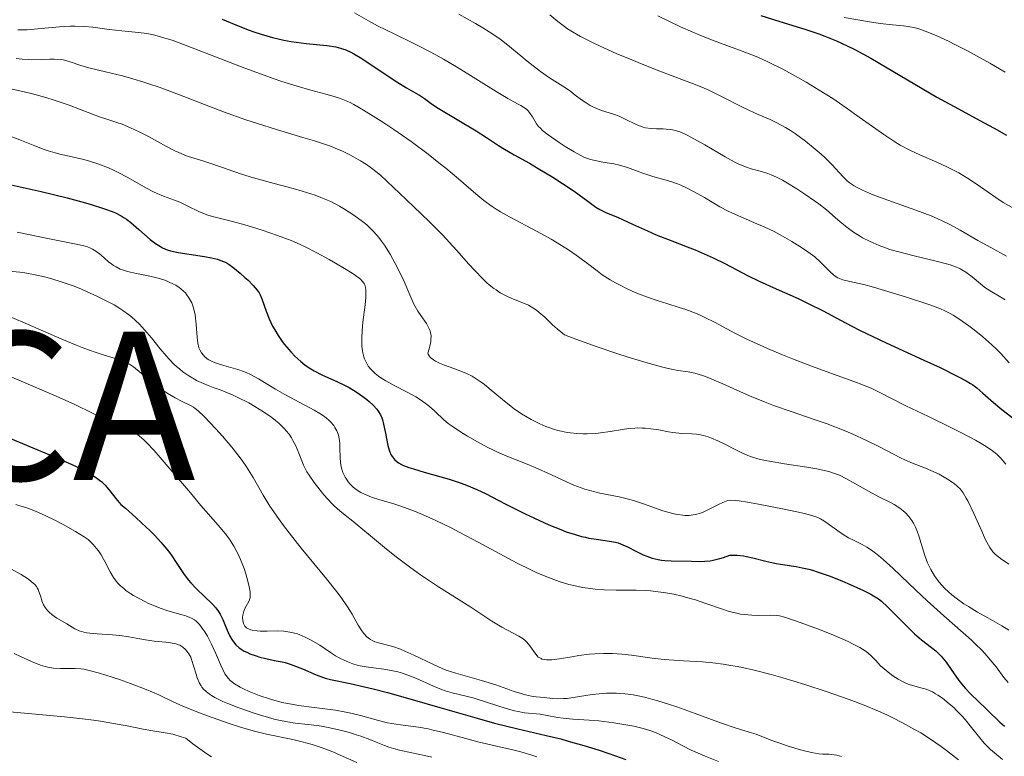
# Model space of a CAD drawing. Units: metres. Extents: x 680990 to 685523, y 4753559 to 4756648.
# Drawn here: x 683534 to 683654, y 4754729 to 4754818 of the extents above; entities that cross this region are included whole.
import ezdxf

# ---------------------------------------------------------------- set-up
doc = ezdxf.new("R2010")
doc.units = ezdxf.units.M
doc.header["$MEASUREMENT"] = 0
for name, color, linetype, lineweight in [('Carátula', 7, 'Continuous', 0), ('Elementos auxiliares', 7, 'Continuous', 0), ('Otros límites administrativos', 7, 'Continuous', 0), ('Relieve y altimetría', 7, 'Continuous', 0)]:
    doc.layers.add(name, color=color, linetype=linetype, lineweight=lineweight)
doc.styles.add('Style-times', font='times.shx', dxfattribs={"bigfont": 'timesbig.shx'})

msp = doc.modelspace()

# ---------------------------------------------------------------- linework, layer by layer
at = {"layer": 'Carátula', "color": 7, "linetype": 'Continuous', "lineweight": 0}
msp.add_3dface([(681069.82, 4753559.31), (685523.22, 4753678.69), (685443.64, 4756647.64), (680990.24, 4756528.26)], dxfattribs=at)
at = {"layer": 'Elementos auxiliares', "color": 250, "linetype": 'Continuous', "lineweight": 0}
msp.add_3dface([(681942.92, 4753976.49), (685343.97, 4754067.66), (685281.34, 4756381.07), (681881.45, 4756289.9)], dxfattribs=at)
at = {"layer": 'Relieve y altimetría', "color": 36, "linetype": 'Continuous', "lineweight": 0, "flags": 128}
for points, elevation in [([(683575.05, 4754818.86), (683576.75, 4754817.87), (683577.84, 4754817.28), (683579.88, 4754816.28), (683582.02, 4754815.25), (683583.17, 4754814.68), (683584.96, 4754813.73), (683585.86, 4754813.22), (683587.66, 4754812.15), (683592.26, 4754809.27), (683593.7, 4754808.42), (683594.88, 4754807.8), (683595.26, 4754807.6), (683595.74, 4754807.3), (683595.99, 4754807.09), (683596.15, 4754806.94), (683596.42, 4754806.63), (683596.68, 4754806.22), (683597, 4754805.66), (683597.18, 4754805.38), (683597.44, 4754805.04), (683597.61, 4754804.86), (683597.92, 4754804.57), (683598.6, 4754804.04), (683599.93, 4754803.11), (683600.68, 4754802.62), (683601.76, 4754801.95), (683602.58, 4754801.51), (683602.95, 4754801.33), (683603.49, 4754801.12), (683603.76, 4754801.03), (683604.33, 4754800.89), (683605.26, 4754800.72), (683606.6, 4754800.49), (683607.27, 4754800.34), (683608.24, 4754800.04), (683609.53, 4754799.56), (683610.21, 4754799.32), (683611.31, 4754798.97), (683612.8, 4754798.55), (683613.49, 4754798.34), (683614.32, 4754798.06), (683614.73, 4754797.9), (683615.34, 4754797.63), (683616.36, 4754797.1), (683617.59, 4754796.39), (683619.48, 4754795.29), (683620.49, 4754794.76), (683620.99, 4754794.51), (683622.01, 4754794.05), (683623.96, 4754793.22), (683624.86, 4754792.84), (683626.07, 4754792.26), (683626.81, 4754791.87), (683628.2, 4754791.08), (683629.53, 4754790.25), (683630.15, 4754789.82), (683631.01, 4754789.18), (683631.73, 4754788.52), (683632.86, 4754787.37), (683633.28, 4754787), (683633.49, 4754786.84), (683633.82, 4754786.64), (683634.21, 4754786.48), (683634.43, 4754786.4), (683635.26, 4754786.2), (683636.95, 4754785.82), (683638.15, 4754785.5), (683640.41, 4754784.84), (683642.05, 4754784.32), (683644.97, 4754783.35), (683646.29, 4754782.87), (683646.81, 4754782.65), (683647.48, 4754782.31), (683647.81, 4754782.12), (683648.53, 4754781.66), (683649.72, 4754780.82), (683650.39, 4754780.32), (683651.45, 4754779.46), (683652.54, 4754778.49), (683653.08, 4754777.97), (683653.6, 4754777.44), (683654.63, 4754776.33)], 2205), ([(683587.76, 4754818.69), (683589.78, 4754817.54), (683590.67, 4754817.01), (683591.44, 4754816.52), (683592.71, 4754815.67), (683593.7, 4754814.93), (683595.27, 4754813.62), (683596.05, 4754812.98), (683597.66, 4754811.74), (683598.78, 4754810.94), (683599.73, 4754810.33), (683600.82, 4754809.64), (683601.35, 4754809.28), (683601.9, 4754808.86), (683602.67, 4754808.28), (683603.08, 4754807.99), (683603.71, 4754807.6), (683604.04, 4754807.42), (683604.39, 4754807.27), (683605.09, 4754807), (683606.53, 4754806.55), (683607.23, 4754806.29), (683607.57, 4754806.14), (683608.22, 4754805.82), (683609.07, 4754805.39), (683609.49, 4754805.19), (683610.13, 4754804.96), (683610.45, 4754804.88), (683611.1, 4754804.79), (683611.75, 4754804.75), (683612.57, 4754804.74), (683612.96, 4754804.72), (683613.46, 4754804.68), (683613.7, 4754804.65), (683614.09, 4754804.56), (683614.73, 4754804.34), (683615.51, 4754803.99), (683615.96, 4754803.75), (683617.63, 4754802.8), (683620.1, 4754801.37), (683621.22, 4754800.76), (683621.71, 4754800.52), (683622.57, 4754800.15), (683623.29, 4754799.9), (683624.51, 4754799.56), (683625.28, 4754799.31), (683625.69, 4754799.16), (683626.34, 4754798.87), (683627.08, 4754798.5), (683627.48, 4754798.27), (683628.84, 4754797.45), (683629.79, 4754796.83), (683630.98, 4754796.01), (683631.5, 4754795.63), (683632.43, 4754794.89), (683633.48, 4754793.97), (683634.08, 4754793.45), (683635.11, 4754792.63), (683635.73, 4754792.19), (683636.43, 4754791.75), (683636.82, 4754791.52), (683637.65, 4754791.09), (683638.1, 4754790.88), (683638.82, 4754790.57), (683639.59, 4754790.29), (683640.13, 4754790.11), (683641.23, 4754789.79), (683642.92, 4754789.35), (683645.92, 4754788.65), (683647.02, 4754788.36), (683647.47, 4754788.22), (683648.22, 4754787.95), (683648.64, 4754787.77), (683648.89, 4754787.63), (683649.36, 4754787.34), (683650.13, 4754786.76), (683651.16, 4754785.9), (683651.69, 4754785.49), (683652.51, 4754784.95), (683653.6, 4754784.3), (683654.13, 4754783.98)], 2210), ([(683598.79, 4754818.61), (683599.77, 4754817.81), (683600.57, 4754817.2), (683600.95, 4754816.92), (683601.55, 4754816.53), (683602.52, 4754815.96), (683603.08, 4754815.67), (683604.38, 4754815.03), (683606.88, 4754813.92), (683608.75, 4754813.14), (683610.01, 4754812.62), (683612.39, 4754811.68), (683616.45, 4754810.14), (683617.56, 4754809.69), (683618.11, 4754809.45), (683619.76, 4754808.65), (683621.97, 4754807.52), (683623.06, 4754807), (683624.14, 4754806.51), (683625.59, 4754805.87), (683626.32, 4754805.51), (683627.46, 4754804.9), (683628.05, 4754804.54), (683628.65, 4754804.15), (683629.87, 4754803.26), (683631.05, 4754802.3), (683631.79, 4754801.66), (683632.25, 4754801.23), (683633.06, 4754800.43), (683634.44, 4754798.91), (683634.92, 4754798.47), (683635.19, 4754798.25), (683635.81, 4754797.82), (683636.17, 4754797.61), (683636.8, 4754797.29), (683637.55, 4754796.96), (683638.1, 4754796.74), (683639.3, 4754796.28), (683643.28, 4754794.88), (683645.14, 4754794.17), (683645.97, 4754793.82), (683646.49, 4754793.59), (683647.43, 4754793.13), (683648.68, 4754792.45), (683650.84, 4754791.18), (683652.39, 4754790.32), (683654.31, 4754789.29)], 2215), ([(683611.91, 4754818.48), (683614.7, 4754817.15), (683616.18, 4754816.48), (683616.94, 4754816.16), (683618.45, 4754815.57), (683622.5, 4754814.08), (683623.89, 4754813.54), (683624.53, 4754813.27), (683625.48, 4754812.82), (683627.12, 4754811.99), (683628.93, 4754811), (683629.95, 4754810.42), (683631.55, 4754809.46), (683633.2, 4754808.42), (683634.02, 4754807.88), (683634.84, 4754807.32), (683636.42, 4754806.19), (683638.42, 4754804.74), (683639.38, 4754804.07), (683640.74, 4754803.17), (683641.39, 4754802.78), (683642.63, 4754802.12), (683643.78, 4754801.58), (683645.84, 4754800.7), (683647.06, 4754800.15), (683647.64, 4754799.86), (683648.5, 4754799.4), (683649.36, 4754798.9), (683649.79, 4754798.62), (683651.15, 4754797.7), (683653.01, 4754796.41), (683653.92, 4754795.82), (683655.21, 4754795.06)], 2220), ([(683634.58, 4754818.27), (683637.66, 4754817.75), (683638.97, 4754817.56), (683640.44, 4754817.39), (683641.79, 4754817.28), (683642.37, 4754817.2), (683643.19, 4754817.03), (683643.65, 4754816.9), (683644.41, 4754816.64), (683645.76, 4754816.09), (683647.24, 4754815.41), (683648.11, 4754814.98), (683649.58, 4754814.22), (683652.27, 4754812.74), (683654.14, 4754811.64)], 2230), ([(683534.15, 4754816.77), (683534.68, 4754816.77), (683535.26, 4754816.79), (683536.52, 4754816.89), (683539.22, 4754817.13), (683540.52, 4754817.21), (683541.12, 4754817.21), (683542.23, 4754817.18), (683543.27, 4754817.09), (683545.25, 4754816.84), (683546.78, 4754816.68), (683548.82, 4754816.46), (683549.8, 4754816.32), (683550.63, 4754816.16), (683551.06, 4754816.06), (683551.73, 4754815.87), (683552.88, 4754815.51), (683555.14, 4754814.68)], 2195), ([(683555.14, 4754814.68), (683561.73, 4754812.12), (683564.07, 4754811.26), (683565.18, 4754810.87), (683566.22, 4754810.52), (683568.11, 4754809.93), (683569.75, 4754809.46), (683571.56, 4754808.97), (683572.3, 4754808.76), (683573.24, 4754808.46), (683573.66, 4754808.31), (683574.44, 4754807.98), (683574.96, 4754807.71), (683576.14, 4754807.04), (683577.64, 4754806.11), (683578.49, 4754805.57), (683579.85, 4754804.67), (683581.96, 4754803.2), (683584.02, 4754801.67), (683585.33, 4754800.64), (683586.16, 4754799.97), (683587.72, 4754798.66), (683589.81, 4754796.87), (683590.79, 4754796.06), (683591.78, 4754795.32), (683592.29, 4754794.98), (683592.81, 4754794.65), (683593.88, 4754794.04), (683597.26, 4754792.29), (683598.96, 4754791.35), (683599.7, 4754790.91), (683601.09, 4754790.04), (683602.02, 4754789.41), (683603.22, 4754788.53), (683604.56, 4754787.49), (683605.18, 4754787.02), (683606.14, 4754786.4), (683606.8, 4754786.02), (683607.25, 4754785.78), (683608.19, 4754785.32), (683609.18, 4754784.88), (683609.71, 4754784.67), (683610.56, 4754784.35), (683611.98, 4754783.86), (683613.03, 4754783.53), (683614.54, 4754783.06), (683615.32, 4754782.79), (683616.49, 4754782.35), (683617.07, 4754782.11), (683617.65, 4754781.84), (683618.8, 4754781.26), (683621.3, 4754779.92), (683622.75, 4754779.19), (683623.54, 4754778.81), (683625.26, 4754778.04), (683627.07, 4754777.28), (683628.3, 4754776.79), (683630.74, 4754775.86), (683633.29, 4754774.93), (683636.19, 4754773.9), (683637.35, 4754773.45), (683637.86, 4754773.24), (683638.77, 4754772.81), (683642.09, 4754771.11), (683644.82, 4754769.78), (683647.54, 4754768.45), (683648.84, 4754767.8), (683650.54, 4754766.91), (683651.24, 4754766.51), (683651.64, 4754766.27), (683652.33, 4754765.82), (683652.62, 4754765.61), (683653.12, 4754765.21), (683653.53, 4754764.82), (683653.78, 4754764.55), (683654.24, 4754763.99)], 2195), ([(683533.95, 4754813.32), (683534.66, 4754813.22), (683535.41, 4754813.16), (683535.79, 4754813.15), (683536.97, 4754813.19), (683538.03, 4754813.23), (683538.55, 4754813.23), (683539.29, 4754813.18), (683539.65, 4754813.12), (683540.36, 4754812.93), (683541.93, 4754812.41), (683542.92, 4754812.12), (683544.78, 4754811.68), (683546.88, 4754811.18), (683548.1, 4754810.84), (683549.45, 4754810.44), (683550.18, 4754810.2), (683551.32, 4754809.8), (683553.79, 4754808.88), (683559.14, 4754806.83), (683561.84, 4754805.86), (683563.15, 4754805.43), (683565.69, 4754804.64), (683568.8, 4754803.72), (683570.21, 4754803.29), (683571.52, 4754802.85), (683572.13, 4754802.63), (683572.98, 4754802.3), (683573.51, 4754802.07), (683574.49, 4754801.6), (683574.94, 4754801.36), (683575.77, 4754800.88), (683576.52, 4754800.4), (683576.98, 4754800.08), (683577.82, 4754799.44), (683578.25, 4754799.08), (683579.05, 4754798.37), (683581.35, 4754796.15), (683584.14, 4754793.51), (683585.2, 4754792.45), (683585.75, 4754791.87), (683587.45, 4754789.99), (683588.95, 4754788.3), (683589.67, 4754787.52), (683590.68, 4754786.48), (683591.15, 4754786.05), (683591.44, 4754785.8), (683592, 4754785.36), (683592.27, 4754785.17), (683592.78, 4754784.84), (683593.26, 4754784.57), (683593.57, 4754784.42), (683594.18, 4754784.15), (683595.53, 4754783.61), (683596.2, 4754783.31), (683596.86, 4754782.93), (683597.19, 4754782.7), (683597.51, 4754782.44), (683598.18, 4754781.85), (683599.14, 4754780.94), (683599.68, 4754780.46), (683600.58, 4754779.73), (683601.96, 4754779.2), (683604.57, 4754778.26), (683606.93, 4754777.47), (683608.33, 4754777.02), (683610.64, 4754776.32)], 2190), ([(683532.36, 4754809.8), (683534.75, 4754809.27), (683535.92, 4754808.99), (683537.55, 4754808.55), (683538.55, 4754808.25), (683540.37, 4754807.62), (683541.62, 4754807.15), (683543.23, 4754806.53), (683544.06, 4754806.23), (683544.94, 4754805.94), (683546.17, 4754805.53), (683546.82, 4754805.3), (683547.83, 4754804.89), (683548.36, 4754804.65), (683548.9, 4754804.39), (683550.01, 4754803.81), (683552.2, 4754802.6), (683553.24, 4754802.08), (683553.72, 4754801.86), (683554.64, 4754801.49), (683555.53, 4754801.19), (683556.73, 4754800.81), (683557.35, 4754800.61), (683558.88, 4754800.08)], 2185), ([(683533.41, 4754803.78), (683534.4, 4754803.4), (683536.19, 4754802.69), (683537.33, 4754802.25), (683537.82, 4754802.08), (683538.66, 4754801.82), (683539.41, 4754801.64), (683540.38, 4754801.44), (683540.92, 4754801.32), (683542.17, 4754801.02), (683542.87, 4754800.82), (683543.99, 4754800.45), (683545.16, 4754800), (683545.75, 4754799.74), (683546.34, 4754799.45), (683547.51, 4754798.84), (683549.68, 4754797.6), (683550.63, 4754797.09), (683551.06, 4754796.89), (683551.84, 4754796.56), (683553.18, 4754796.08), (683553.82, 4754795.83), (683554.81, 4754795.37), (683556.15, 4754794.7), (683556.81, 4754794.41), (683557.13, 4754794.29), (683557.79, 4754794.09), (683560.22, 4754793.49), (683561.73, 4754793.08), (683562.56, 4754792.83), (683563.84, 4754792.43), (683565.7, 4754791.8), (683567.35, 4754791.17), (683568.38, 4754790.72), (683569.06, 4754790.4), (683570.47, 4754789.69), (683572, 4754788.87), (683572.76, 4754788.44), (683573.84, 4754787.8), (683574.79, 4754787.21), (683575.18, 4754786.94), (683575.61, 4754786.62), (683575.78, 4754786.47), (683576, 4754786.25), (683576.22, 4754785.96), (683576.3, 4754785.81), (683576.4, 4754785.49), (683576.44, 4754785.24), (683576.45, 4754784.66), (683576.43, 4754784.26), (683576.34, 4754783.35), (683576.09, 4754781.26), (683575.99, 4754780.21), (683575.94, 4754779.34), (683575.94, 4754778.93), (683575.97, 4754778.34), (683576.03, 4754777.79), (683576.08, 4754777.53), (683576.2, 4754777.03), (683576.29, 4754776.8), (683576.43, 4754776.46), (683576.61, 4754776.14), (683576.74, 4754775.93), (683577.05, 4754775.55), (683577.22, 4754775.37), (683577.58, 4754775.02), (683577.98, 4754774.7), (683578.27, 4754774.5), (683578.87, 4754774.12), (683579.95, 4754773.53), (683581.45, 4754772.77), (683582.17, 4754772.38), (683582.52, 4754772.17), (683583.19, 4754771.73), (683583.8, 4754771.3), (683584.16, 4754771.01), (683584.78, 4754770.48), (683585.15, 4754770.13), (683585.62, 4754769.67), (683585.91, 4754769.41), (683586.46, 4754768.96), (683586.82, 4754768.7), (683588.07, 4754767.87), (683588.81, 4754767.41), (683590.01, 4754766.7), (683591.25, 4754766.04), (683591.86, 4754765.73), (683592.44, 4754765.46), (683593.58, 4754764.97), (683595.84, 4754764.09)], 2180), ([(683558.88, 4754800.08), (683561.33, 4754799.25), (683562.79, 4754798.81), (683565.28, 4754798.12), (683567.6, 4754797.49), (683568.72, 4754797.17), (683570.26, 4754796.68), (683570.96, 4754796.42), (683571.39, 4754796.25), (683572.18, 4754795.91), (683573.23, 4754795.37), (683573.85, 4754795.01), (683574.98, 4754794.27), (683576.04, 4754793.49), (683576.54, 4754793.07), (683577.28, 4754792.37), (683577.76, 4754791.84), (683578, 4754791.56), (683578.36, 4754791.1), (683578.7, 4754790.6), (683579.38, 4754789.53), (683580.02, 4754788.39), (683580.41, 4754787.63), (683581.09, 4754786.21), (683581.67, 4754784.87), (683582.28, 4754783.46), (683582.59, 4754782.87), (683582.76, 4754782.59), (683583.11, 4754782.07), (683583.8, 4754781.1), (683584.07, 4754780.63), (683584.25, 4754780.21), (683584.31, 4754779.98), (683584.36, 4754779.61), (683584.35, 4754779.17), (683584.32, 4754778.92), (683584.21, 4754778.35), (683584.13, 4754778.03), (683583.98, 4754777.48), (683584.02, 4754777.38), (683584.13, 4754777.18), (683584.27, 4754777), (683584.39, 4754776.89), (683584.66, 4754776.68), (683584.89, 4754776.53), (683585.41, 4754776.27), (683585.98, 4754776.03), (683587.15, 4754775.62), (683588.19, 4754775.24), (683588.67, 4754775.03), (683589.38, 4754774.68), (683590.09, 4754774.23), (683590.47, 4754773.97), (683590.86, 4754773.67), (683591.69, 4754773), (683593.5, 4754771.49), (683594.48, 4754770.74), (683595.37, 4754770.13), (683595.83, 4754769.84), (683596.52, 4754769.44), (683597.59, 4754768.9), (683598.32, 4754768.59), (683598.68, 4754768.46), (683599.24, 4754768.27), (683599.79, 4754768.11), (683600.17, 4754768.02), (683600.92, 4754767.87), (683601.3, 4754767.81), (683602.07, 4754767.73), (683602.84, 4754767.69), (683603.35, 4754767.69), (683604.38, 4754767.74), (683604.96, 4754767.8), (683606.12, 4754767.97), (683607.65, 4754768.22), (683608.4, 4754768.32), (683609.14, 4754768.38), (683609.5, 4754768.4), (683610.03, 4754768.39), (683610.38, 4754768.37), (683611.06, 4754768.31), (683612.04, 4754768.16), (683613.22, 4754767.95), (683613.76, 4754767.86), (683614.13, 4754767.81), (683614.83, 4754767.75), (683616.05, 4754767.69), (683616.62, 4754767.64), (683616.91, 4754767.6), (683617.48, 4754767.49), (683618.05, 4754767.32), (683618.44, 4754767.18), (683619.24, 4754766.85), (683620.17, 4754766.4), (683621.43, 4754765.74), (683622.05, 4754765.43), (683622.88, 4754765.06), (683623.32, 4754764.9), (683624.07, 4754764.67), (683624.97, 4754764.46), (683625.49, 4754764.36)], 2185), ([(683534.07, 4754792.21), (683537.77, 4754791.42), (683541.64, 4754790.65), (683542.31, 4754790.49), (683542.59, 4754790.4), (683542.97, 4754790.24), (683543.21, 4754790.13), (683543.64, 4754789.87), (683544.21, 4754789.45), (683545.17, 4754788.61), (683545.57, 4754788.3), (683545.77, 4754788.16), (683546.08, 4754787.97), (683546.59, 4754787.72), (683546.86, 4754787.62), (683547.48, 4754787.43), (683548.56, 4754787.19), (683550.19, 4754786.86), (683551.03, 4754786.66), (683551.76, 4754786.44), (683552.11, 4754786.31), (683552.62, 4754786.1), (683553.33, 4754785.74), (683553.77, 4754785.46), (683553.97, 4754785.31), (683554.25, 4754785.07), (683554.51, 4754784.81), (683554.66, 4754784.62), (683554.94, 4754784.23)], 2170), ([(683533.1, 4754787.46), (683534.38, 4754787.34), (683535.01, 4754787.25), (683536.23, 4754787.03), (683537.4, 4754786.75), (683538.14, 4754786.55), (683539.54, 4754786.12), (683540.98, 4754785.62), (683541.89, 4754785.26), (683542.5, 4754785), (683543.76, 4754784.42), (683545.13, 4754783.74), (683545.84, 4754783.35), (683546.55, 4754782.91), (683546.9, 4754782.68), (683547.6, 4754782.18), (683547.94, 4754781.91), (683548.44, 4754781.48), (683548.92, 4754781.01), (683549.23, 4754780.69), (683549.83, 4754780.02), (683550.4, 4754779.34), (683551.46, 4754778.02), (683552.2, 4754777.13), (683552.54, 4754776.75), (683553.2, 4754776.08), (683553.82, 4754775.54), (683554.21, 4754775.24), (683554.93, 4754774.74)], 2165), ([(683554.94, 4754784.23), (683555.06, 4754784.03), (683555.28, 4754783.6), (683555.45, 4754783.14), (683555.55, 4754782.82), (683555.7, 4754782.16), (683555.75, 4754781.77), (683555.82, 4754780.98), (683555.92, 4754779.42), (683556.01, 4754778.72), (683556.16, 4754778.16), (683556.26, 4754777.91), (683556.45, 4754777.55), (683556.69, 4754777.23), (683556.83, 4754777.09), (683557.17, 4754776.82), (683557.37, 4754776.7), (683557.69, 4754776.52), (683558.06, 4754776.37), (683558.91, 4754776.09), (683560.88, 4754775.51), (683561.57, 4754775.27), (683561.91, 4754775.13), (683562.41, 4754774.9), (683563.41, 4754774.37), (683565.46, 4754773.13), (683566.58, 4754772.47), (683570.16, 4754770.58), (683570.86, 4754770.17), (683571.18, 4754769.96), (683571.62, 4754769.64), (683571.98, 4754769.33), (683572.2, 4754769.12), (683572.55, 4754768.69), (683572.69, 4754768.48), (683572.92, 4754768.06), (683573.08, 4754767.64), (683573.15, 4754767.36), (683573.24, 4754766.82), (683573.27, 4754766.53), (683573.29, 4754765.95), (683573.3, 4754764.81), (683573.34, 4754764.22), (683573.44, 4754763.68), (683573.51, 4754763.41), (683573.65, 4754763.01), (683573.92, 4754762.42), (683574.15, 4754762.05), (683574.28, 4754761.87), (683574.49, 4754761.61), (683574.72, 4754761.37), (683574.89, 4754761.22), (683575.25, 4754760.94), (683575.85, 4754760.58), (683576.26, 4754760.36), (683577.12, 4754760.01), (683578.12, 4754759.69), (683579.7, 4754759.22), (683580.7, 4754758.89), (683582.35, 4754758.28), (683583.31, 4754757.88), (683584.95, 4754757.15), (683586.83, 4754756.25), (683587.86, 4754755.72), (683590.09, 4754754.53), (683593.25, 4754752.81), (683594.85, 4754751.98), (683596.4, 4754751.2), (683597.15, 4754750.85), (683598.24, 4754750.38), (683599.27, 4754749.98), (683599.92, 4754749.76), (683601.13, 4754749.39), (683601.7, 4754749.25), (683602.77, 4754749.03), (683603.73, 4754748.88), (683604.33, 4754748.82), (683605.39, 4754748.74), (683606.87, 4754748.7), (683608.5, 4754748.7), (683609.29, 4754748.69), (683610.43, 4754748.65), (683611.03, 4754748.6), (683611.96, 4754748.51), (683612.92, 4754748.37), (683613.4, 4754748.29), (683613.89, 4754748.19), (683614.87, 4754747.96), (683615.85, 4754747.7), (683616.5, 4754747.5), (683617.78, 4754747.08), (683619.68, 4754746.42), (683620.61, 4754746.12), (683621.53, 4754745.88), (683621.99, 4754745.79), (683622.45, 4754745.72), (683623.34, 4754745.65), (683624.19, 4754745.62), (683625.62, 4754745.64), (683626.34, 4754745.61), (683626.7, 4754745.56)], 2170), ([(683533.4, 4754781.84), (683535.33, 4754781.02), (683539.47, 4754779.21), (683541.34, 4754778.43), (683542.15, 4754778.11), (683543.53, 4754777.62), (683544.63, 4754777.26), (683545.74, 4754776.93), (683546.19, 4754776.8), (683547, 4754776.51), (683547.44, 4754776.31), (683547.7, 4754776.16), (683548.21, 4754775.82), (683550.29, 4754774.09), (683550.93, 4754773.61), (683552.3, 4754772.65), (683553.25, 4754772.06), (683554.02, 4754771.64), (683555.12, 4754771.14), (683555.5, 4754770.93), (683555.71, 4754770.78), (683556.06, 4754770.49), (683556.79, 4754769.78), (683558.22, 4754768.28), (683559.02, 4754767.39), (683560.17, 4754766.06), (683561.02, 4754764.99), (683561.4, 4754764.47), (683561.94, 4754763.69), (683562.73, 4754762.4), (683563.97, 4754760.23), (683564.79, 4754758.9), (683565.82, 4754757.39), (683566.42, 4754756.56), (683567.1, 4754755.67), (683568.59, 4754753.8), (683571.65, 4754750.09), (683572.92, 4754748.5), (683573.43, 4754747.82), (683574.23, 4754746.68), (683574.78, 4754745.78), (683575.5, 4754744.46), (683575.94, 4754743.75), (683576.18, 4754743.43), (683576.57, 4754743.01), (683576.87, 4754742.78), (683577.02, 4754742.68), (683577.28, 4754742.54), (683577.55, 4754742.42), (683578.16, 4754742.24), (683579.7, 4754741.83), (683580.64, 4754741.51), (683581.16, 4754741.3), (683582.28, 4754740.79), (683584.65, 4754739.65), (683585.8, 4754739.14), (683586.34, 4754738.93), (683587.38, 4754738.59), (683590.48, 4754737.73), (683592.22, 4754737.17), (683594.47, 4754736.39), (683595.44, 4754736.09), (683595.85, 4754735.98), (683596.56, 4754735.82), (683597.15, 4754735.74), (683598.12, 4754735.64), (683599.13, 4754735.52), (683599.74, 4754735.49), (683600.47, 4754735.51), (683600.89, 4754735.54), (683602.39, 4754735.77), (683603.96, 4754736), (683604.8, 4754736.1)], 2160), ([(683529.1, 4754776.39), (683538.78, 4754772.27), (683541.05, 4754771.24), (683543.2, 4754770.21), (683544.11, 4754769.77), (683547.77, 4754768.14), (683548.29, 4754767.87), (683548.53, 4754767.72), (683548.89, 4754767.46), (683549.49, 4754766.94), (683549.84, 4754766.6), (683550.7, 4754765.68), (683552.42, 4754763.68), (683555.11, 4754760.51), (683556.4, 4754759), (683558.51, 4754756.59), (683559.36, 4754755.57), (683559.85, 4754754.91), (683560.08, 4754754.57), (683560.4, 4754754.06), (683560.69, 4754753.53), (683560.88, 4754753.16), (683561.21, 4754752.43), (683561.64, 4754751.34), (683561.86, 4754750.66), (683561.99, 4754750.23), (683562.19, 4754749.46), (683562.27, 4754749.1), (683562.37, 4754748.5), (683562.38, 4754748.05), (683562.36, 4754747.81), (683562.33, 4754747.67), (683562.24, 4754747.41), (683562.04, 4754747.02), (683561.73, 4754746.46), (683561.6, 4754746.14), (683561.52, 4754745.83), (683561.49, 4754745.66), (683561.46, 4754745.4), (683561.47, 4754745.01)], 2155), ([(683610.64, 4754776.32), (683612.39, 4754775.82), (683613.18, 4754775.62), (683613.61, 4754775.53), (683614.36, 4754775.4), (683615.63, 4754775.24), (683616.43, 4754775.07), (683617.37, 4754774.79), (683617.91, 4754774.59), (683618.5, 4754774.35), (683619.82, 4754773.77), (683621.89, 4754772.82), (683623.06, 4754772.31), (683624.97, 4754771.53), (683625.99, 4754771.15), (683628.14, 4754770.4), (683631.07, 4754769.4), (683632.51, 4754768.89), (683634.57, 4754768.11), (683635.53, 4754767.71), (683637.29, 4754766.89), (683638.86, 4754766.11), (683640.66, 4754765.17), (683641.43, 4754764.77), (683641.96, 4754764.52), (683642.9, 4754764.11), (683644.45, 4754763.51), (683645.13, 4754763.23), (683646.12, 4754762.77), (683646.74, 4754762.43), (683647.13, 4754762.2), (683647.83, 4754761.73), (683648.22, 4754761.42), (683648.4, 4754761.26), (683648.66, 4754761), (683649.03, 4754760.51), (683649.42, 4754759.87), (683649.63, 4754759.48), (683650.32, 4754758.02), (683651.29, 4754755.85), (683651.73, 4754754.91), (683652.11, 4754754.17), (683652.29, 4754753.87), (683652.65, 4754753.37), (683652.92, 4754753.08), (683653.12, 4754752.9), (683653.58, 4754752.54), (683654.61, 4754751.85)], 2190), ([(683554.93, 4754774.74), (683555.6, 4754774.33), (683555.93, 4754774.15), (683556.44, 4754773.91), (683557.27, 4754773.56), (683557.9, 4754773.33), (683558.87, 4754772.98), (683559.41, 4754772.77), (683560.3, 4754772.39), (683560.79, 4754772.16), (683562.2, 4754771.44), (683562.93, 4754771.02), (683564.01, 4754770.36), (683565.01, 4754769.66), (683565.46, 4754769.32), (683565.86, 4754768.97), (683566.11, 4754768.75), (683566.55, 4754768.3), (683566.75, 4754768.07), (683567.11, 4754767.63), (683567.41, 4754767.19), (683567.58, 4754766.9), (683567.88, 4754766.32), (683568.28, 4754765.33), (683568.64, 4754764.39), (683568.86, 4754763.89), (683569.28, 4754763.09), (683569.54, 4754762.66), (683570.16, 4754761.76), (683570.87, 4754760.85), (683571.35, 4754760.27), (683572.31, 4754759.24), (683572.64, 4754758.91), (683573.28, 4754758.33), (683573.91, 4754757.8), (683574.84, 4754757.07), (683575.37, 4754756.65), (683576.76, 4754755.49), (683578.96, 4754753.68), (683580.13, 4754752.74), (683581.92, 4754751.39), (683583.09, 4754750.56), (683585.27, 4754749.09), (683589.19, 4754746.62), (683591.75, 4754744.92), (683592.97, 4754744.18), (683595.02, 4754743.11), (683595.56, 4754742.77), (683595.79, 4754742.58), (683596, 4754742.37), (683596.37, 4754741.93), (683596.96, 4754741.07), (683597.25, 4754740.71), (683597.4, 4754740.57), (683597.5, 4754740.5), (683597.73, 4754740.37), (683597.85, 4754740.32), (683598.11, 4754740.25), (683598.39, 4754740.22), (683598.6, 4754740.21), (683599.06, 4754740.24), (683599.97, 4754740.36), (683601.48, 4754740.61), (683602.34, 4754740.74), (683603.6, 4754740.9), (683604.27, 4754740.96), (683605.32, 4754741.01), (683606.42, 4754741), (683606.98, 4754740.97), (683607.55, 4754740.92), (683608.72, 4754740.78), (683611.26, 4754740.43), (683612.68, 4754740.27), (683615.04, 4754740.12), (683617.36, 4754739.97), (683618.6, 4754739.85), (683619.89, 4754739.69), (683620.55, 4754739.59), (683621.56, 4754739.41), (683622.24, 4754739.28), (683623.63, 4754738.96), (683625.72, 4754738.43), (683627.11, 4754738.03), (683629.78, 4754737.22), (683632.51, 4754736.34), (683634.15, 4754735.77), (683635.17, 4754735.41), (683636.99, 4754734.73), (683638.73, 4754734.01), (683639.76, 4754733.54), (683640.42, 4754733.23), (683641.74, 4754732.55), (683643.14, 4754731.78), (683643.88, 4754731.34), (683645.07, 4754730.59), (683646.35, 4754729.71), (683647.03, 4754729.21), (683648.47, 4754728.09)], 2165), ([(683595.84, 4754764.09), (683597.04, 4754763.59), (683599, 4754762.7), (683600.82, 4754761.86), (683601.73, 4754761.47), (683602.61, 4754761.13), (683603.04, 4754760.98), (683603.68, 4754760.79), (683604.89, 4754760.48), (683607.21, 4754760.02), (683608.38, 4754759.75), (683608.98, 4754759.57), (683610.19, 4754759.18), (683612.54, 4754758.35), (683613.6, 4754758.04), (683614.07, 4754757.92), (683614.38, 4754757.87), (683614.95, 4754757.8), (683615.22, 4754757.78), (683615.73, 4754757.78), (683616.21, 4754757.84), (683616.52, 4754757.9), (683617.12, 4754758.07), (683617.45, 4754758.19), (683618.1, 4754758.49), (683619.3, 4754759.11), (683619.82, 4754759.36), (683620.24, 4754759.52), (683620.45, 4754759.57), (683620.79, 4754759.61), (683621.42, 4754759.59), (683621.81, 4754759.55), (683622.82, 4754759.4), (683624.16, 4754759.16), (683627.3, 4754758.55), (683629.38, 4754758.1), (683630.38, 4754757.85), (683630.76, 4754757.74), (683631.38, 4754757.52), (683631.71, 4754757.36), (683631.92, 4754757.24), (683632.34, 4754756.97), (683634.11, 4754755.7), (683634.78, 4754755.27), (683635.12, 4754755.07), (683635.8, 4754754.72), (683636.77, 4754754.23), (683637.32, 4754753.92), (683637.91, 4754753.54), (683638.23, 4754753.31), (683638.75, 4754752.91), (683639.31, 4754752.44), (683640.54, 4754751.33), (683643.27, 4754748.71), (683644.66, 4754747.38), (683646.68, 4754745.57), (683649.06, 4754743.5), (683650.06, 4754742.6), (683650.51, 4754742.19), (683651.29, 4754741.41), (683651.95, 4754740.69), (683652.34, 4754740.24), (683653.04, 4754739.36), (683654, 4754738.09), (683654.52, 4754737.49)], 2180), ([(683625.49, 4754764.36), (683627.34, 4754764.06), (683630.04, 4754763.66), (683631.26, 4754763.44), (683631.79, 4754763.33), (683632.73, 4754763.1), (683633.52, 4754762.84), (683633.99, 4754762.65), (683634.88, 4754762.23), (683635.88, 4754761.67), (683637.24, 4754760.88), (683637.91, 4754760.51), (683638.89, 4754760), (683640.11, 4754759.4), (683640.64, 4754759.1), (683641.34, 4754758.65), (683641.74, 4754758.34), (683641.99, 4754758.12), (683642.43, 4754757.66), (683642.81, 4754757.14), (683642.99, 4754756.84), (683643.25, 4754756.34), (683643.49, 4754755.74), (683643.61, 4754755.4), (683644.39, 4754752.9), (683644.72, 4754752.02), (683644.91, 4754751.6), (683645.11, 4754751.19), (683645.57, 4754750.42), (683646.09, 4754749.71), (683646.47, 4754749.27), (683646.74, 4754748.98), (683647.31, 4754748.44), (683647.65, 4754748.14), (683648.37, 4754747.58), (683649.14, 4754747.04), (683649.67, 4754746.7), (683650.77, 4754746.04), (683652.05, 4754745.32), (683653.76, 4754744.36), (683654.59, 4754743.85)], 2185), ([(683533.9, 4754759.1), (683534.38, 4754758.96), (683535.12, 4754758.72), (683535.87, 4754758.44), (683536.38, 4754758.24), (683537.37, 4754757.81), (683538.8, 4754757.12), (683539.67, 4754756.66), (683541.13, 4754755.84), (683542.21, 4754755.18), (683542.67, 4754754.85), (683542.91, 4754754.65), (683543.31, 4754754.24), (683543.72, 4754753.75), (683543.93, 4754753.46), (683544.25, 4754752.99), (683544.57, 4754752.46), (683544.72, 4754752.18), (683545.35, 4754750.91), (683545.76, 4754750.23), (683546.1, 4754749.78), (683546.29, 4754749.55), (683546.62, 4754749.22), (683547.01, 4754748.89), (683547.28, 4754748.67), (683547.89, 4754748.26), (683548.21, 4754748.05), (683548.88, 4754747.67), (683549.58, 4754747.31), (683550.04, 4754747.09), (683550.96, 4754746.7), (683551.46, 4754746.52), (683552.39, 4754746.2), (683553.96, 4754745.75), (683554.57, 4754745.57), (683555.06, 4754745.39), (683555.26, 4754745.3), (683555.61, 4754745.09), (683555.82, 4754744.92), (683556.21, 4754744.52), (683556.63, 4754743.97), (683556.86, 4754743.65), (683557.2, 4754743.1), (683557.7, 4754742.15), (683558.18, 4754741.07), (683558.77, 4754739.65), (683559.05, 4754739.04), (683559.31, 4754738.54), (683559.45, 4754738.33), (683559.74, 4754737.95), (683559.96, 4754737.73), (683560.12, 4754737.6), (683560.49, 4754737.32), (683561.17, 4754736.91), (683561.58, 4754736.7), (683562.26, 4754736.38), (683563.46, 4754735.9), (683564.71, 4754735.49), (683565.39, 4754735.29), (683566.47, 4754735.02), (683567.64, 4754734.78), (683568.24, 4754734.68), (683570.15, 4754734.43), (683572.75, 4754734.1), (683574, 4754733.88), (683574.61, 4754733.75), (683575.78, 4754733.46), (683577.99, 4754732.84), (683579.06, 4754732.58), (683579.59, 4754732.48), (683580.66, 4754732.32), (683582.85, 4754732.03), (683584.02, 4754731.83), (683584.62, 4754731.7), (683585.88, 4754731.39), (683588.59, 4754730.65), (683590.04, 4754730.27), (683592.31, 4754729.75), (683594.3, 4754729.29), (683595.26, 4754729.05)], 2145), ([(683533.37, 4754751.26), (683534.55, 4754750.59), (683535.44, 4754750.02), (683535.78, 4754749.76), (683536.19, 4754749.38), (683536.41, 4754749.12), (683536.5, 4754748.98), (683536.61, 4754748.76), (683536.71, 4754748.53), (683536.88, 4754748.02), (683537.11, 4754747.29), (683537.26, 4754746.93), (683537.46, 4754746.58), (683537.58, 4754746.41), (683537.79, 4754746.17), (683537.95, 4754746.01), (683538.31, 4754745.71), (683538.89, 4754745.3), (683540.08, 4754744.59), (683541.08, 4754744.01), (683541.59, 4754743.77), (683542.18, 4754743.59), (683542.53, 4754743.52), (683542.91, 4754743.46), (683543.77, 4754743.37), (683545.63, 4754743.26), (683546.52, 4754743.19), (683547.65, 4754743.03), (683548.98, 4754742.77), (683549.65, 4754742.65), (683550.73, 4754742.51), (683552.12, 4754742.37), (683552.7, 4754742.3), (683553.35, 4754742.18), (683553.67, 4754742.07), (683553.85, 4754741.99), (683554.18, 4754741.78), (683554.52, 4754741.49), (683554.69, 4754741.3), (683554.93, 4754740.96), (683555.16, 4754740.54), (683555.26, 4754740.28), (683555.54, 4754739.38), (683555.8, 4754738.49), (683555.94, 4754738.04), (683556.21, 4754737.41), (683556.41, 4754737.07), (683556.52, 4754736.91), (683556.71, 4754736.68), (683557.04, 4754736.36), (683557.45, 4754736.04), (683557.69, 4754735.89), (683558.09, 4754735.65), (683559.07, 4754735.17), (683559.67, 4754734.91), (683561.01, 4754734.38), (683562.97, 4754733.71), (683563.93, 4754733.41), (683565.28, 4754733.03), (683565.88, 4754732.89), (683566.93, 4754732.68), (683567.83, 4754732.55), (683569.44, 4754732.38), (683570.5, 4754732.25), (683571.05, 4754732.17), (683571.88, 4754732.02), (683573.15, 4754731.74), (683574.44, 4754731.39), (683575.28, 4754731.12), (683575.84, 4754730.94), (683576.92, 4754730.54), (683577.69, 4754730.23), (683578.72, 4754729.83), (683579.25, 4754729.63), (683580.09, 4754729.36), (683580.54, 4754729.24), (683582.03, 4754728.91), (683583.58, 4754728.59), (683584.44, 4754728.4)], 2140), ([(683561.47, 4754745.01), (683561.56, 4754744.65), (683561.64, 4754744.49), (683561.75, 4754744.31), (683561.82, 4754744.23), (683561.95, 4754744.12), (683562.18, 4754743.99), (683562.47, 4754743.88), (683562.64, 4754743.83), (683563.24, 4754743.74), (683563.6, 4754743.73), (683564.44, 4754743.73), (683565.76, 4754743.74), (683566.48, 4754743.7), (683567.22, 4754743.6), (683567.59, 4754743.52), (683568.15, 4754743.37), (683568.7, 4754743.16), (683569.07, 4754743), (683569.79, 4754742.63), (683570.84, 4754741.99), (683572.15, 4754741.11), (683572.77, 4754740.72), (683573.21, 4754740.47), (683574.04, 4754740.05), (683574.84, 4754739.74), (683575.38, 4754739.58), (683575.73, 4754739.49), (683576.48, 4754739.36), (683577.36, 4754739.24), (683578.63, 4754739.08), (683579.3, 4754738.98), (683580.34, 4754738.75), (683580.88, 4754738.6), (683581.42, 4754738.42), (683582.52, 4754737.99), (683584.66, 4754737.03), (683585.64, 4754736.63), (683586.09, 4754736.46), (683586.95, 4754736.21), (683588.65, 4754735.8), (683589.6, 4754735.55), (683591.23, 4754735.04), (683593.48, 4754734.31), (683594.5, 4754734.03), (683594.95, 4754733.93), (683595.74, 4754733.79), (683597.61, 4754733.62), (683598.47, 4754733.48), (683599.72, 4754733.23), (683600.42, 4754733.13), (683601.61, 4754733.02), (683603.57, 4754732.9), (683604.76, 4754732.8), (683606.58, 4754732.58), (683607.55, 4754732.43), (683609.02, 4754732.15), (683609.97, 4754731.92), (683610.43, 4754731.79), (683611.09, 4754731.58), (683611.72, 4754731.35), (683612.11, 4754731.19), (683612.87, 4754730.85), (683613.58, 4754730.49), (683614.95, 4754729.76), (683615.99, 4754729.24), (683616.53, 4754729), (683617.67, 4754728.53), (683619.32, 4754727.86)], 2155), ([(683626.7, 4754745.56), (683627.32, 4754745.42), (683628.66, 4754744.98), (683631.44, 4754743.95), (683632.99, 4754743.34), (683634.43, 4754742.73), (683635.06, 4754742.45), (683635.61, 4754742.19), (683636.49, 4754741.73), (683637.12, 4754741.33), (683637.44, 4754741.09), (683637.93, 4754740.64), (683638.37, 4754740.17), (683639.01, 4754739.5), (683639.42, 4754739.12), (683640.12, 4754738.56), (683640.51, 4754738.27), (683641.15, 4754737.86), (683641.82, 4754737.5), (683642.16, 4754737.36), (683642.49, 4754737.23), (683643.16, 4754737.04), (683644.07, 4754736.8), (683644.55, 4754736.65), (683645.04, 4754736.45), (683645.3, 4754736.33), (683645.69, 4754736.11), (683645.96, 4754735.94), (683646.51, 4754735.56), (683647.35, 4754734.9), (683647.89, 4754734.42), (683648.24, 4754734.08), (683648.92, 4754733.39), (683649.27, 4754732.99), (683649.91, 4754732.21), (683651.05, 4754730.75), (683651.58, 4754730.12), (683651.85, 4754729.84), (683652.37, 4754729.34), (683653.83, 4754728.13)], 2170), ([(683533.71, 4754741), (683534.47, 4754740.64), (683535.79, 4754740.03), (683536.89, 4754739.59), (683537.45, 4754739.41), (683537.79, 4754739.32), (683538.47, 4754739.23), (683539.32, 4754739.19), (683540.53, 4754739.19), (683541.1, 4754739.18), (683541.8, 4754739.13), (683542.17, 4754739.08), (683542.8, 4754738.95), (683544.06, 4754738.61), (683545.61, 4754738.12), (683546.48, 4754737.83), (683547.82, 4754737.36), (683549.72, 4754736.63), (683551.27, 4754735.96), (683553.12, 4754735.09), (683554.13, 4754734.64), (683555.91, 4754733.92), (683557.19, 4754733.44), (683559.72, 4754732.54), (683561.21, 4754732.05), (683561.9, 4754731.84), (683562.89, 4754731.56), (683564.38, 4754731.2), (683567.58, 4754730.55), (683568.72, 4754730.28), (683569.3, 4754730.12), (683569.9, 4754729.95), (683571.12, 4754729.53), (683572.41, 4754729.03), (683573.33, 4754728.65), (683575.33, 4754727.75)], 2135), ([(683604.8, 4754736.1), (683605.68, 4754736.16), (683606.12, 4754736.18), (683606.92, 4754736.17), (683607.32, 4754736.15), (683607.95, 4754736.1), (683608.92, 4754735.96), (683609.95, 4754735.77), (683610.49, 4754735.64), (683611.34, 4754735.42), (683611.94, 4754735.25), (683613.21, 4754734.85), (683614.23, 4754734.5), (683616.45, 4754733.71), (683619.66, 4754732.55), (683621.34, 4754731.97), (683623.04, 4754731.43), (683623.89, 4754731.18), (683625.79, 4754730.44), (683626.88, 4754730.05), (683627.54, 4754729.82), (683628.69, 4754729.45), (683629.42, 4754729.24), (683630.62, 4754728.96), (683631.51, 4754728.82), (683631.97, 4754728.78), (683632.7, 4754728.75), (683633.37, 4754728.69), (683633.67, 4754728.64), (683634.27, 4754728.48)], 2160), ([(683533.17, 4754733.9), (683539.81, 4754733.31), (683542, 4754733.07), (683543.34, 4754732.9), (683544.18, 4754732.77), (683545.77, 4754732.51), (683547.41, 4754732.2), (683549.38, 4754731.81), (683550.3, 4754731.65), (683552.05, 4754731.37), (683552.98, 4754731.18), (683554.01, 4754730.89), (683554.57, 4754730.69), (683555.41, 4754730.02), (683555.98, 4754729.6), (683557.12, 4754728.82), (683557.68, 4754728.46)], 2130), ([(683595.26, 4754729.05), (683596.6, 4754728.66), (683597.22, 4754728.45)], 2145)]:
    msp.add_lwpolyline(points, dxfattribs=dict(at, elevation=elevation))
at = {"layer": 'Relieve y altimetría', "color": 36, "linetype": 'Continuous', "lineweight": 30, "flags": 128}
for points, elevation in [([(683558.97, 4754818.08), (683561.14, 4754817.17), (683562.24, 4754816.75), (683562.81, 4754816.54), (683563.71, 4754816.24), (683565.08, 4754815.84), (683566.46, 4754815.53), (683567.38, 4754815.36), (683567.98, 4754815.27), (683569.18, 4754815.11), (683571.71, 4754814.86), (683572.8, 4754814.7), (683573.35, 4754814.57), (683573.62, 4754814.49), (683574.01, 4754814.35), (683574.63, 4754814.06), (683574.97, 4754813.88), (683575.74, 4754813.42), (683580.22, 4754810.46), (683581.38, 4754809.75), (683582.51, 4754809.1), (683582.95, 4754808.83), (683583.55, 4754808.42), (683584.53, 4754807.73), (683585.24, 4754807.27), (683589.85, 4754804.5), (683591.12, 4754803.68), (683592.56, 4754802.72), (683593.28, 4754802.27), (683594.47, 4754801.6), (683596.33, 4754800.57), (683597.4, 4754799.95), (683599.15, 4754798.88)], 2200), ([(683624.44, 4754818.54), (683626.63, 4754817.84), (683629.92, 4754816.82), (683631.51, 4754816.29), (683632.24, 4754816.02), (683633.63, 4754815.46), (683634.96, 4754814.85), (683635.86, 4754814.39), (683637.8, 4754813.33), (683645.86, 4754808.62), (683648.46, 4754807.17), (683651.52, 4754805.52), (683652.82, 4754804.82), (683654.31, 4754803.98)], 2225), ([(683599.15, 4754798.88), (683600.33, 4754798.12), (683601.75, 4754797.16), (683602.36, 4754796.74), (683603.41, 4754795.96), (683604.4, 4754795.23), (683604.88, 4754794.94), (683605.71, 4754794.54), (683607.02, 4754794), (683607.73, 4754793.69), (683608.87, 4754793.17), (683610.66, 4754792.34), (683611.74, 4754791.88), (683613.63, 4754791.15), (683615.5, 4754790.43), (683616.47, 4754790.04), (683617.93, 4754789.41), (683618.65, 4754789.07), (683620.07, 4754788.38), (683622.84, 4754786.94), (683624.23, 4754786.26), (683626.3, 4754785.31), (683628.97, 4754784.13), (683630.22, 4754783.54), (683632.01, 4754782.62), (683634.72, 4754781.16), (683636.46, 4754780.28), (683639.69, 4754778.75), (683644.27, 4754776.65), (683646.24, 4754775.74), (683648.41, 4754774.67), (683649.4, 4754774.13), (683649.92, 4754773.82), (683650.21, 4754773.63), (683650.7, 4754773.27), (683651.42, 4754772.65), (683652.71, 4754771.49), (683653.76, 4754770.63), (683655.99, 4754768.89)], 2200), ([(683533.35, 4754797.93), (683536.96, 4754797.12), (683540.12, 4754796.35), (683541.91, 4754795.88), (683542.95, 4754795.58), (683544.66, 4754795.05), (683545.62, 4754794.7), (683546.01, 4754794.53), (683546.69, 4754794.2), (683547.08, 4754793.95), (683547.34, 4754793.78), (683547.86, 4754793.37), (683548.84, 4754792.52), (683550.23, 4754791.32), (683550.88, 4754790.82), (683551.47, 4754790.44), (683551.74, 4754790.29), (683552.31, 4754790.06), (683552.71, 4754789.94), (683553.64, 4754789.74), (683554.95, 4754789.53), (683556.84, 4754789.24), (683557.68, 4754789.08), (683558.39, 4754788.91), (683558.69, 4754788.81), (683559.25, 4754788.59), (683559.59, 4754788.41), (683559.82, 4754788.27), (683560.29, 4754787.94), (683561.16, 4754787.23), (683561.75, 4754786.7), (683562.12, 4754786.35), (683562.76, 4754785.7), (683563.25, 4754785.13), (683563.47, 4754784.81), (683563.59, 4754784.59), (683563.79, 4754784.1), (683564.31, 4754782.59), (683564.68, 4754781.66), (683565.11, 4754780.78), (683565.36, 4754780.32), (683565.79, 4754779.62), (683566.28, 4754778.91), (683566.55, 4754778.55), (683567.07, 4754777.92), (683567.35, 4754777.6), (683567.8, 4754777.14), (683568.52, 4754776.48), (683569.04, 4754776.07), (683569.31, 4754775.87), (683569.74, 4754775.59), (683570.17, 4754775.34), (683571.09, 4754774.87), (683573, 4754774.01), (683573.94, 4754773.56), (683574.4, 4754773.31), (683575.27, 4754772.79), (683576.06, 4754772.24), (683576.54, 4754771.87), (683576.83, 4754771.63), (683577.34, 4754771.17), (683577.78, 4754770.69), (683577.95, 4754770.45), (683578.23, 4754769.98), (683578.37, 4754769.64), (683578.46, 4754769.4), (683578.6, 4754768.86), (683578.82, 4754767.79), (683579.13, 4754766.28), (683579.32, 4754765.6)], 2175), ([(683533.25, 4754767.12), (683537.43, 4754765.37), (683539.96, 4754764.3), (683540.97, 4754763.84), (683541.55, 4754763.56), (683542.53, 4754763.06), (683542.93, 4754762.84), (683543.58, 4754762.44), (683544.08, 4754762.08), (683544.34, 4754761.86), (683544.76, 4754761.44), (683545.33, 4754760.75), (683546.04, 4754759.83), (683546.45, 4754759.36), (683546.68, 4754759.12), (683547.21, 4754758.64), (683548.47, 4754757.54), (683549.19, 4754756.89), (683550.23, 4754755.9), (683550.75, 4754755.36), (683551.52, 4754754.52), (683552.24, 4754753.68), (683552.56, 4754753.26), (683552.86, 4754752.85), (683553.39, 4754752.06), (683554.36, 4754750.59), (683554.88, 4754749.9), (683555.16, 4754749.57), (683555.77, 4754748.93), (683557.01, 4754747.77), (683557.56, 4754747.25), (683557.8, 4754747.01), (683558.2, 4754746.54), (683558.54, 4754746.09), (683558.73, 4754745.78), (683559.06, 4754745.13), (683559.4, 4754744.31), (683559.71, 4754743.55), (683559.88, 4754743.19), (683560.15, 4754742.68), (683560.47, 4754742.24), (683560.65, 4754742.04), (683561.05, 4754741.68), (683561.35, 4754741.47), (683561.57, 4754741.34), (683562.05, 4754741.1), (683562.35, 4754740.97), (683563, 4754740.74), (683563.67, 4754740.53), (683564.12, 4754740.41), (683564.97, 4754740.22), (683565.54, 4754740.11), (683566.26, 4754739.97), (683566.62, 4754739.89), (683567.23, 4754739.71), (683567.57, 4754739.59), (683568.74, 4754739.12), (683570.41, 4754738.41), (683571.17, 4754738.11), (683571.51, 4754738), (683572.15, 4754737.82), (683574.54, 4754737.34), (683576.27, 4754736.94), (683577.31, 4754736.69), (683579.07, 4754736.24), (683582.09, 4754735.42), (683585.44, 4754734.44), (683589.98, 4754733.12), (683592.09, 4754732.54), (683594.91, 4754731.85), (683598.35, 4754731.05), (683600.12, 4754730.61), (683601.04, 4754730.36), (683602.92, 4754729.81), (683604.78, 4754729.24), (683605.96, 4754728.85), (683608.02, 4754728.13)], 2150), ([(683579.32, 4754765.6), (683579.53, 4754765.1), (683579.66, 4754764.88), (683579.91, 4754764.57), (683580.23, 4754764.3), (683580.42, 4754764.17), (683580.77, 4754763.98), (683581.03, 4754763.85), (683581.66, 4754763.61), (683582.22, 4754763.42), (683583.54, 4754763.03), (683586.55, 4754762.17), (683588.01, 4754761.7), (683588.69, 4754761.45), (683589.93, 4754760.93), (683591.07, 4754760.38), (683593.3, 4754759.22), (683595.71, 4754758.01), (683596.94, 4754757.43), (683598.7, 4754756.64), (683600.13, 4754756.05), (683600.79, 4754755.8), (683601.75, 4754755.48), (683602.67, 4754755.22), (683603.12, 4754755.12), (683603.56, 4754755.03), (683604.44, 4754754.9), (683606.06, 4754754.66), (683606.77, 4754754.52), (683607.09, 4754754.43), (683607.69, 4754754.21), (683608.24, 4754753.95), (683609.34, 4754753.38), (683610.14, 4754753), (683610.58, 4754752.83), (683611.26, 4754752.59), (683611.99, 4754752.41), (683612.37, 4754752.34), (683612.76, 4754752.29), (683613.57, 4754752.24), (683616.02, 4754752.22), (683617.07, 4754752.18), (683617.65, 4754752.2), (683618.3, 4754752.27), (683618.66, 4754752.34), (683619.47, 4754752.53), (683619.93, 4754752.67), (683620.7, 4754752.93), (683621.22, 4754752.96), (683621.58, 4754752.94), (683622.33, 4754752.86), (683622.72, 4754752.79), (683623.49, 4754752.62), (683625.04, 4754752.23), (683625.79, 4754752.05), (683626.32, 4754751.95), (683627.35, 4754751.78), (683628.75, 4754751.57), (683629.49, 4754751.42), (683630.3, 4754751.23), (683630.73, 4754751.11), (683631.42, 4754750.9), (683632.88, 4754750.38), (683634.36, 4754749.79), (683635.3, 4754749.39), (683636.92, 4754748.66), (683637.81, 4754748.21), (683638.16, 4754748.02), (683638.75, 4754747.64), (683639.1, 4754747.36), (683639.84, 4754746.68), (683640.89, 4754745.62), (683642.44, 4754744.06), (683643.14, 4754743.38), (683643.97, 4754742.65), (683645.18, 4754741.74), (683645.7, 4754741.32), (683645.96, 4754741.08), (683646.36, 4754740.67), (683646.77, 4754740.2), (683646.98, 4754739.94), (683647.6, 4754739.05), (683648.52, 4754737.73), (683649.04, 4754737.06), (683649.33, 4754736.73), (683649.94, 4754736.09), (683651.83, 4754734.28), (683652.4, 4754733.72), (683653.13, 4754733.01), (683653.5, 4754732.66), (683654.08, 4754732.17)], 2175)]:
    msp.add_lwpolyline(points, dxfattribs=dict(at, elevation=elevation))

# ---------------------------------------------------------------- texts
at = {"layer": 'Otros límites administrativos', "color": 135, "linetype": 'Continuous', "lineweight": 0, "style": 'Style-times'}
msp.add_text('HUESCA', height=18, dxfattribs=at).set_placement((683460.46, 4754762.09, 0.01))

doc.saveas('drawing.dxf')
